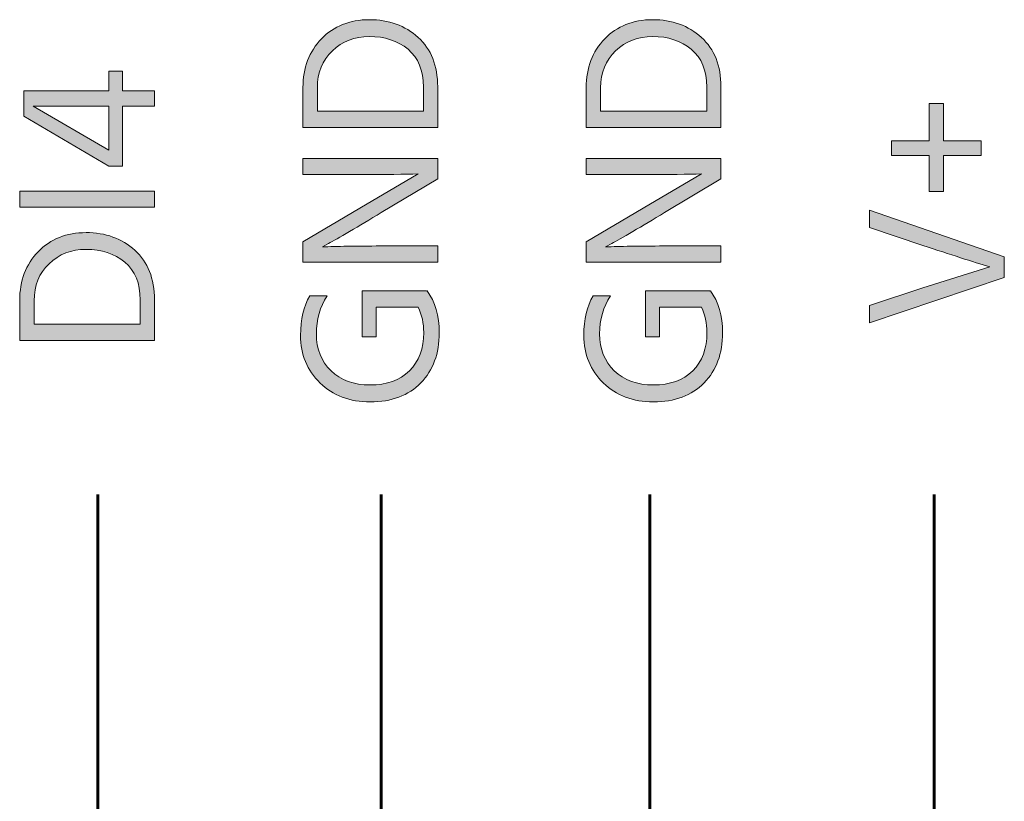
# Model space of a CAD drawing. Extents: x 163 to 837, y 215 to 685.
# Drawn here: x 423 to 503, y 365 to 429 of the extents above; entities that cross this region are included whole.
import ezdxf

# ---------------------------------------------------------------- set-up
doc = ezdxf.new("R2010")
doc.units = 0
doc.header["$MEASUREMENT"] = 0
doc.layers.add('Livello 1', color=7, linetype='Continuous', lineweight=0)

msp = doc.modelspace()

# ---------------------------------------------------------------- hatches: boundary and pattern name
at = {"layer": 'Livello 1'}
h = msp.add_hatch(color=250, dxfattribs=at)
h.dxf.hatch_style = 2
edge = h.paths.add_edge_path()
edge.add_spline(control_points=[(457.398, 423.532), (457.398, 423.532), (457.398, 420.217), (457.398, 420.217), (457.398, 420.217), (446.444, 420.217), (446.444, 420.217), (446.444, 420.217), (446.444, 423.468), (446.444, 423.468), (446.444, 425.082), (446.946, 426.406), (447.948, 427.441), (448.95, 428.476), (450.248, 428.993), (451.839, 428.993), (453.421, 428.993), (454.744, 428.514), (455.805, 427.555), (456.868, 426.596), (457.398, 425.255), (457.398, 423.532)], knot_values=[0, 0, 0, 0, 1, 1, 1, 2, 2, 2, 3, 3, 3, 4, 4, 4, 5, 5, 5, 6, 6, 6, 7, 7, 7, 7], degree=3, periodic=0)
edge = h.paths.add_edge_path()
edge.add_spline(control_points=[(447.615, 423.451), (447.615, 423.451), (447.615, 421.55), (447.615, 421.55), (447.615, 421.55), (456.244, 421.55), (456.244, 421.55), (456.244, 421.55), (456.244, 423.517), (456.244, 423.517), (456.244, 424.871), (455.825, 425.895), (454.985, 426.588), (454.145, 427.281), (453.097, 427.628), (451.839, 427.628), (450.648, 427.628), (449.646, 427.24), (448.834, 426.466), (448.021, 425.691), (447.615, 424.687), (447.615, 423.451)], knot_values=[0, 0, 0, 0, 1, 1, 1, 2, 2, 2, 3, 3, 3, 4, 4, 4, 5, 5, 5, 6, 6, 6, 7, 7, 7, 7], degree=3, periodic=0)
edge.add_line((447.615, 423.451), (447.615, 423.451))
h = msp.add_hatch(color=250, dxfattribs=at)
h.dxf.hatch_style = 2
edge = h.paths.add_edge_path()
edge.add_spline(control_points=[(480.431, 423.532), (480.431, 423.532), (480.431, 420.217), (480.431, 420.217), (480.431, 420.217), (469.477, 420.217), (469.477, 420.217), (469.477, 420.217), (469.477, 423.468), (469.477, 423.468), (469.477, 425.082), (469.979, 426.406), (470.981, 427.441), (471.983, 428.476), (473.281, 428.993), (474.873, 428.993), (476.455, 428.993), (477.777, 428.514), (478.838, 427.555), (479.901, 426.596), (480.431, 425.255), (480.431, 423.532)], knot_values=[0, 0, 0, 0, 1, 1, 1, 2, 2, 2, 3, 3, 3, 4, 4, 4, 5, 5, 5, 6, 6, 6, 7, 7, 7, 7], degree=3, periodic=0)
edge = h.paths.add_edge_path()
edge.add_spline(control_points=[(470.648, 423.451), (470.648, 423.451), (470.648, 421.55), (470.648, 421.55), (470.648, 421.55), (479.277, 421.55), (479.277, 421.55), (479.277, 421.55), (479.277, 423.517), (479.277, 423.517), (479.277, 424.871), (478.858, 425.895), (478.018, 426.588), (477.178, 427.281), (476.13, 427.628), (474.873, 427.628), (473.681, 427.628), (472.679, 427.24), (471.867, 426.466), (471.054, 425.691), (470.648, 424.687), (470.648, 423.451)], knot_values=[0, 0, 0, 0, 1, 1, 1, 2, 2, 2, 3, 3, 3, 4, 4, 4, 5, 5, 5, 6, 6, 6, 7, 7, 7, 7], degree=3, periodic=0)
edge.add_line((470.648, 423.451), (470.648, 423.451))
h = msp.add_hatch(color=250, dxfattribs=at)
h.dxf.hatch_style = 2
edge = h.paths.add_edge_path()
edge.add_spline(control_points=[(434.367, 423.223), (434.367, 423.223), (434.367, 421.955), (434.367, 421.955), (434.367, 421.955), (431.783, 421.955), (431.783, 421.955), (431.783, 421.955), (431.783, 417.096), (431.783, 417.096), (431.783, 417.096), (430.662, 417.096), (430.662, 417.096), (430.662, 417.096), (423.738, 421.143), (423.738, 421.143), (423.738, 421.143), (423.738, 423.223), (423.738, 423.223), (423.738, 423.223), (430.662, 423.223), (430.662, 423.223), (430.662, 423.223), (430.662, 424.799), (430.662, 424.799), (430.662, 424.799), (431.783, 424.799), (431.783, 424.799), (431.783, 424.799), (431.783, 423.223), (431.783, 423.223), (431.783, 423.223), (434.367, 423.223), (434.367, 423.223)], knot_values=[0, 0, 0, 0, 1, 1, 1, 2, 2, 2, 3, 3, 3, 4, 4, 4, 5, 5, 5, 6, 6, 6, 7, 7, 7, 8, 8, 8, 9, 9, 9, 10, 10, 10, 11, 11, 11, 11], degree=3, periodic=0)
edge = h.paths.add_edge_path()
edge.add_spline(control_points=[(430.662, 418.396), (430.662, 418.396), (430.662, 421.955), (430.662, 421.955), (430.662, 421.955), (424.501, 421.955), (424.501, 421.955), (424.501, 421.955), (430.662, 418.396), (430.662, 418.396)], knot_values=[0, 0, 0, 0, 1, 1, 1, 2, 2, 2, 3, 3, 3, 3], degree=3, periodic=0)
edge.add_line((430.662, 418.396), (430.662, 418.396))
h = msp.add_hatch(color=250, dxfattribs=at)
h.dxf.hatch_style = 2
h.paths.add_polyline_path([(498.528, 422.184), (498.528, 419.145), (501.6, 419.145), (501.6, 417.942), (498.528, 417.942), (498.528, 415.033), (497.358, 415.033), (497.358, 417.942), (494.286, 417.942), (494.286, 419.145), (497.358, 419.145), (497.358, 422.184)])
h = msp.add_hatch(color=250, dxfattribs=at)
h.dxf.hatch_style = 2
edge = h.paths.add_edge_path()
edge.add_spline(control_points=[(457.398, 410.596), (457.398, 410.596), (457.398, 409.279), (457.398, 409.279), (457.398, 409.279), (446.444, 409.279), (446.444, 409.279), (446.444, 409.279), (446.444, 410.938), (446.444, 410.938), (446.444, 410.938), (451.06, 413.684), (451.06, 413.684), (451.06, 413.684), (455.805, 416.463), (455.805, 416.463), (454.754, 416.42), (453.178, 416.398), (451.076, 416.398), (451.076, 416.398), (446.444, 416.398), (446.444, 416.398), (446.444, 416.398), (446.444, 417.715), (446.444, 417.715), (446.444, 417.715), (457.398, 417.715), (457.398, 417.715), (457.398, 417.715), (457.398, 416.057), (457.398, 416.057), (457.398, 416.057), (452.815, 413.311), (452.815, 413.311), (451.894, 412.758), (451.036, 412.248), (450.239, 411.782), (449.443, 411.316), (448.872, 410.986), (448.524, 410.791), (448.524, 410.791), (448.021, 410.515), (448.021, 410.515), (449.148, 410.569), (450.735, 410.596), (452.783, 410.596), (452.783, 410.596), (457.398, 410.596), (457.398, 410.596)], knot_values=[0, 0, 0, 0, 1, 1, 1, 2, 2, 2, 3, 3, 3, 4, 4, 4, 5, 5, 5, 6, 6, 6, 7, 7, 7, 8, 8, 8, 9, 9, 9, 10, 10, 10, 11, 11, 11, 12, 12, 12, 13, 13, 13, 14, 14, 14, 15, 15, 15, 16, 16, 16, 16], degree=3, periodic=0)
h = msp.add_hatch(color=250, dxfattribs=at)
h.dxf.hatch_style = 2
edge = h.paths.add_edge_path()
edge.add_spline(control_points=[(480.431, 410.596), (480.431, 410.596), (480.431, 409.279), (480.431, 409.279), (480.431, 409.279), (469.477, 409.279), (469.477, 409.279), (469.477, 409.279), (469.477, 410.938), (469.477, 410.938), (469.477, 410.938), (474.093, 413.684), (474.093, 413.684), (474.093, 413.684), (478.838, 416.463), (478.838, 416.463), (477.788, 416.42), (476.211, 416.398), (474.109, 416.398), (474.109, 416.398), (469.477, 416.398), (469.477, 416.398), (469.477, 416.398), (469.477, 417.715), (469.477, 417.715), (469.477, 417.715), (480.431, 417.715), (480.431, 417.715), (480.431, 417.715), (480.431, 416.057), (480.431, 416.057), (480.431, 416.057), (475.848, 413.311), (475.848, 413.311), (474.927, 412.758), (474.069, 412.248), (473.272, 411.782), (472.476, 411.316), (471.905, 410.986), (471.557, 410.791), (471.557, 410.791), (471.054, 410.515), (471.054, 410.515), (472.181, 410.569), (473.768, 410.596), (475.816, 410.596), (475.816, 410.596), (480.431, 410.596), (480.431, 410.596)], knot_values=[0, 0, 0, 0, 1, 1, 1, 2, 2, 2, 3, 3, 3, 4, 4, 4, 5, 5, 5, 6, 6, 6, 7, 7, 7, 8, 8, 8, 9, 9, 9, 10, 10, 10, 11, 11, 11, 12, 12, 12, 13, 13, 13, 14, 14, 14, 15, 15, 15, 16, 16, 16, 16], degree=3, periodic=0)
h = msp.add_hatch(color=250, dxfattribs=at)
h.dxf.hatch_style = 2
h.paths.add_polyline_path([(434.367, 415.064), (434.367, 413.748), (423.413, 413.748), (423.413, 415.064)])
h = msp.add_hatch(color=250, dxfattribs=at)
h.dxf.hatch_style = 2
edge = h.paths.add_edge_path()
edge.add_spline(control_points=[(503.469, 409.702), (503.469, 409.702), (503.469, 408.044), (503.469, 408.044), (503.469, 408.044), (492.514, 404.339), (492.514, 404.339), (492.514, 404.339), (492.514, 405.753), (492.514, 405.753), (492.514, 405.753), (496.854, 407.183), (496.854, 407.183), (496.854, 407.183), (502.282, 408.89), (502.282, 408.89), (500.917, 409.313), (499.107, 409.897), (496.854, 410.645), (496.854, 410.645), (492.514, 412.107), (492.514, 412.107), (492.514, 412.107), (492.514, 413.521), (492.514, 413.521), (492.514, 413.521), (503.469, 409.702), (503.469, 409.702)], knot_values=[0, 0, 0, 0, 1, 1, 1, 2, 2, 2, 3, 3, 3, 4, 4, 4, 5, 5, 5, 6, 6, 6, 7, 7, 7, 8, 8, 8, 9, 9, 9, 9], degree=3, periodic=0)
h = msp.add_hatch(color=250, dxfattribs=at)
h.dxf.hatch_style = 2
edge = h.paths.add_edge_path()
edge.add_spline(control_points=[(434.367, 406.224), (434.367, 406.224), (434.367, 402.908), (434.367, 402.908), (434.367, 402.908), (423.413, 402.908), (423.413, 402.908), (423.413, 402.908), (423.413, 406.159), (423.413, 406.159), (423.413, 407.773), (423.915, 409.098), (424.917, 410.133), (425.918, 411.167), (427.216, 411.685), (428.808, 411.685), (430.39, 411.685), (431.712, 411.205), (432.774, 410.246), (433.836, 409.287), (434.367, 407.946), (434.367, 406.224)], knot_values=[0, 0, 0, 0, 1, 1, 1, 2, 2, 2, 3, 3, 3, 4, 4, 4, 5, 5, 5, 6, 6, 6, 7, 7, 7, 7], degree=3, periodic=0)
edge = h.paths.add_edge_path()
edge.add_spline(control_points=[(424.584, 406.143), (424.584, 406.143), (424.584, 404.241), (424.584, 404.241), (424.584, 404.241), (433.212, 404.241), (433.212, 404.241), (433.212, 404.241), (433.212, 406.208), (433.212, 406.208), (433.212, 407.563), (432.793, 408.586), (431.954, 409.279), (431.114, 409.973), (430.066, 410.319), (428.808, 410.319), (427.617, 410.319), (426.615, 409.932), (425.802, 409.157), (424.99, 408.383), (424.584, 407.378), (424.584, 406.143)], knot_values=[0, 0, 0, 0, 1, 1, 1, 2, 2, 2, 3, 3, 3, 4, 4, 4, 5, 5, 5, 6, 6, 6, 7, 7, 7, 7], degree=3, periodic=0)
edge.add_line((424.584, 406.143), (424.584, 406.143))
h = msp.add_hatch(color=250, dxfattribs=at)
h.dxf.hatch_style = 2
edge = h.paths.add_edge_path()
edge.add_spline(control_points=[(456.537, 406.939), (457.198, 406.062), (457.528, 404.93), (457.528, 403.543), (457.528, 401.853), (457.027, 400.493), (456.025, 399.464), (455.023, 398.435), (453.649, 397.92), (451.905, 397.92), (450.248, 397.92), (448.89, 398.432), (447.834, 399.455), (446.777, 400.479), (446.25, 401.771), (446.25, 403.332), (446.25, 404.621), (446.499, 405.688), (446.997, 406.533), (446.997, 406.533), (448.411, 406.533), (448.411, 406.533), (447.826, 405.645), (447.533, 404.615), (447.533, 403.445), (447.533, 402.221), (447.931, 401.225), (448.727, 400.455), (449.524, 399.686), (450.584, 399.301), (451.905, 399.301), (453.259, 399.301), (454.324, 399.681), (455.098, 400.438), (455.874, 401.197), (456.26, 402.243), (456.26, 403.575), (456.26, 404.313), (456.114, 404.995), (455.822, 405.623), (455.822, 405.623), (452.409, 405.623), (452.409, 405.623), (452.409, 405.623), (452.409, 403.218), (452.409, 403.218), (452.409, 403.218), (451.254, 403.218), (451.254, 403.218), (451.254, 403.218), (451.254, 406.939), (451.254, 406.939), (451.254, 406.939), (456.488, 406.939), (456.488, 406.939), (456.488, 406.939), (456.488, 406.923), (456.488, 406.923), (456.488, 406.923), (456.537, 406.939), (456.537, 406.939)], knot_values=[0, 0, 0, 0, 1, 1, 1, 2, 2, 2, 3, 3, 3, 4, 4, 4, 5, 5, 5, 6, 6, 6, 7, 7, 7, 8, 8, 8, 9, 9, 9, 10, 10, 10, 11, 11, 11, 12, 12, 12, 13, 13, 13, 14, 14, 14, 15, 15, 15, 16, 16, 16, 17, 17, 17, 18, 18, 18, 19, 19, 19, 20, 20, 20, 20], degree=3, periodic=0)
h = msp.add_hatch(color=250, dxfattribs=at)
h.dxf.hatch_style = 2
edge = h.paths.add_edge_path()
edge.add_spline(control_points=[(479.57, 406.939), (480.231, 406.062), (480.561, 404.93), (480.561, 403.543), (480.561, 401.853), (480.06, 400.493), (479.058, 399.464), (478.056, 398.435), (476.682, 397.92), (474.938, 397.92), (473.281, 397.92), (471.923, 398.432), (470.867, 399.455), (469.81, 400.479), (469.283, 401.771), (469.283, 403.332), (469.283, 404.621), (469.532, 405.688), (470.03, 406.533), (470.03, 406.533), (471.444, 406.533), (471.444, 406.533), (470.859, 405.645), (470.566, 404.615), (470.566, 403.445), (470.566, 402.221), (470.964, 401.225), (471.76, 400.455), (472.557, 399.686), (473.617, 399.301), (474.938, 399.301), (476.292, 399.301), (477.357, 399.681), (478.131, 400.438), (478.907, 401.197), (479.293, 402.243), (479.293, 403.575), (479.293, 404.313), (479.147, 404.995), (478.855, 405.623), (478.855, 405.623), (475.442, 405.623), (475.442, 405.623), (475.442, 405.623), (475.442, 403.218), (475.442, 403.218), (475.442, 403.218), (474.288, 403.218), (474.288, 403.218), (474.288, 403.218), (474.288, 406.939), (474.288, 406.939), (474.288, 406.939), (479.521, 406.939), (479.521, 406.939), (479.521, 406.939), (479.521, 406.923), (479.521, 406.923), (479.521, 406.923), (479.57, 406.939), (479.57, 406.939)], knot_values=[0, 0, 0, 0, 1, 1, 1, 2, 2, 2, 3, 3, 3, 4, 4, 4, 5, 5, 5, 6, 6, 6, 7, 7, 7, 8, 8, 8, 9, 9, 9, 10, 10, 10, 11, 11, 11, 12, 12, 12, 13, 13, 13, 14, 14, 14, 15, 15, 15, 16, 16, 16, 17, 17, 17, 18, 18, 18, 19, 19, 19, 20, 20, 20, 20], degree=3, periodic=0)

# ---------------------------------------------------------------- linework, layer by layer
at = {"layer": 'Livello 1', "color": 250, "lineweight": 60}
for p, q in [((429.766, 390.385), (429.762, 325.344)), ((474.646, 390.388), (474.643, 302.698)), ((497.766, 390.388), (497.763, 302.698))]:
    msp.add_line(p, q, dxfattribs=at)
at = {"layer": 'Livello 1', "color": 7, "lineweight": 0}
for points in [[(434.367, 423.223), (434.367, 421.955), (431.783, 421.955), (431.783, 417.096), (430.662, 417.096), (423.738, 421.143), (423.738, 423.223), (430.662, 423.223), (430.662, 424.799), (431.783, 424.799), (431.783, 423.223)], [(430.662, 418.396), (430.662, 421.955), (424.501, 421.955)], [(498.528, 422.184), (498.528, 419.145), (501.6, 419.145), (501.6, 417.942), (498.528, 417.942), (498.528, 415.033), (497.358, 415.033), (497.358, 417.942), (494.286, 417.942), (494.286, 419.145), (497.358, 419.145), (497.358, 422.184)], [(434.367, 415.064), (434.367, 413.748), (423.413, 413.748), (423.413, 415.064)]]:
    msp.add_lwpolyline(points, close=True, dxfattribs=at)
at = {"layer": 'Livello 1'}
for points in [[(498.528, 422.184), (498.528, 419.145), (501.6, 419.145), (501.6, 417.942), (498.528, 417.942), (498.528, 415.033), (497.358, 415.033), (497.358, 417.942), (494.286, 417.942), (494.286, 419.145), (497.358, 419.145), (497.358, 422.184)], [(434.367, 415.064), (434.367, 413.748), (423.413, 413.748), (423.413, 415.064)]]:
    msp.add_lwpolyline(points, close=True, dxfattribs=at)
at = {"layer": 'Livello 1', "color": 250, "lineweight": 60}
msp.add_lwpolyline([(429.779, 303.275), (429.779, 290.36), (452.814, 290.36), (452.814, 390.385)], dxfattribs=at)
at = {"layer": 'Livello 1', "color": 7, "lineweight": 0}
for points, knots in [([(457.398, 423.532), (457.398, 423.532), (457.398, 420.217), (457.398, 420.217), (457.398, 420.217), (446.444, 420.217), (446.444, 420.217), (446.444, 420.217), (446.444, 423.468), (446.444, 423.468), (446.444, 425.082), (446.946, 426.406), (447.948, 427.441), (448.95, 428.476), (450.248, 428.993), (451.839, 428.993), (453.421, 428.993), (454.744, 428.514), (455.805, 427.555), (456.868, 426.596), (457.398, 425.255), (457.398, 423.532)], [0, 0, 0, 0, 1, 1, 1, 2, 2, 2, 3, 3, 3, 4, 4, 4, 5, 5, 5, 6, 6, 6, 7, 7, 7, 7]), ([(480.431, 423.532), (480.431, 423.532), (480.431, 420.217), (480.431, 420.217), (480.431, 420.217), (469.477, 420.217), (469.477, 420.217), (469.477, 420.217), (469.477, 423.468), (469.477, 423.468), (469.477, 425.082), (469.979, 426.406), (470.981, 427.441), (471.983, 428.476), (473.281, 428.993), (474.873, 428.993), (476.455, 428.993), (477.777, 428.514), (478.838, 427.555), (479.901, 426.596), (480.431, 425.255), (480.431, 423.532)], [0, 0, 0, 0, 1, 1, 1, 2, 2, 2, 3, 3, 3, 4, 4, 4, 5, 5, 5, 6, 6, 6, 7, 7, 7, 7]), ([(447.615, 423.451), (447.615, 423.451), (447.615, 421.55), (447.615, 421.55), (447.615, 421.55), (456.244, 421.55), (456.244, 421.55), (456.244, 421.55), (456.244, 423.517), (456.244, 423.517), (456.244, 424.871), (455.825, 425.895), (454.985, 426.588), (454.145, 427.281), (453.097, 427.628), (451.839, 427.628), (450.648, 427.628), (449.646, 427.24), (448.834, 426.466), (448.021, 425.691), (447.615, 424.687), (447.615, 423.451)], [0, 0, 0, 0, 1, 1, 1, 2, 2, 2, 3, 3, 3, 4, 4, 4, 5, 5, 5, 6, 6, 6, 7, 7, 7, 7]), ([(470.648, 423.451), (470.648, 423.451), (470.648, 421.55), (470.648, 421.55), (470.648, 421.55), (479.277, 421.55), (479.277, 421.55), (479.277, 421.55), (479.277, 423.517), (479.277, 423.517), (479.277, 424.871), (478.858, 425.895), (478.018, 426.588), (477.178, 427.281), (476.13, 427.628), (474.873, 427.628), (473.681, 427.628), (472.679, 427.24), (471.867, 426.466), (471.054, 425.691), (470.648, 424.687), (470.648, 423.451)], [0, 0, 0, 0, 1, 1, 1, 2, 2, 2, 3, 3, 3, 4, 4, 4, 5, 5, 5, 6, 6, 6, 7, 7, 7, 7]), ([(457.398, 410.596), (457.398, 410.596), (457.398, 409.279), (457.398, 409.279), (457.398, 409.279), (446.444, 409.279), (446.444, 409.279), (446.444, 409.279), (446.444, 410.938), (446.444, 410.938), (446.444, 410.938), (451.06, 413.684), (451.06, 413.684), (451.06, 413.684), (455.805, 416.463), (455.805, 416.463), (454.754, 416.42), (453.178, 416.398), (451.076, 416.398), (451.076, 416.398), (446.444, 416.398), (446.444, 416.398), (446.444, 416.398), (446.444, 417.715), (446.444, 417.715), (446.444, 417.715), (457.398, 417.715), (457.398, 417.715), (457.398, 417.715), (457.398, 416.057), (457.398, 416.057), (457.398, 416.057), (452.815, 413.311), (452.815, 413.311), (451.894, 412.758), (451.036, 412.248), (450.239, 411.782), (449.443, 411.316), (448.872, 410.986), (448.524, 410.791), (448.524, 410.791), (448.021, 410.515), (448.021, 410.515), (449.148, 410.569), (450.735, 410.596), (452.783, 410.596), (452.783, 410.596), (457.398, 410.596), (457.398, 410.596)], [0, 0, 0, 0, 1, 1, 1, 2, 2, 2, 3, 3, 3, 4, 4, 4, 5, 5, 5, 6, 6, 6, 7, 7, 7, 8, 8, 8, 9, 9, 9, 10, 10, 10, 11, 11, 11, 12, 12, 12, 13, 13, 13, 14, 14, 14, 15, 15, 15, 16, 16, 16, 16]), ([(480.431, 410.596), (480.431, 410.596), (480.431, 409.279), (480.431, 409.279), (480.431, 409.279), (469.477, 409.279), (469.477, 409.279), (469.477, 409.279), (469.477, 410.938), (469.477, 410.938), (469.477, 410.938), (474.093, 413.684), (474.093, 413.684), (474.093, 413.684), (478.838, 416.463), (478.838, 416.463), (477.788, 416.42), (476.211, 416.398), (474.109, 416.398), (474.109, 416.398), (469.477, 416.398), (469.477, 416.398), (469.477, 416.398), (469.477, 417.715), (469.477, 417.715), (469.477, 417.715), (480.431, 417.715), (480.431, 417.715), (480.431, 417.715), (480.431, 416.057), (480.431, 416.057), (480.431, 416.057), (475.848, 413.311), (475.848, 413.311), (474.927, 412.758), (474.069, 412.248), (473.272, 411.782), (472.476, 411.316), (471.905, 410.986), (471.557, 410.791), (471.557, 410.791), (471.054, 410.515), (471.054, 410.515), (472.181, 410.569), (473.768, 410.596), (475.816, 410.596), (475.816, 410.596), (480.431, 410.596), (480.431, 410.596)], [0, 0, 0, 0, 1, 1, 1, 2, 2, 2, 3, 3, 3, 4, 4, 4, 5, 5, 5, 6, 6, 6, 7, 7, 7, 8, 8, 8, 9, 9, 9, 10, 10, 10, 11, 11, 11, 12, 12, 12, 13, 13, 13, 14, 14, 14, 15, 15, 15, 16, 16, 16, 16]), ([(503.469, 409.702), (503.469, 409.702), (503.469, 408.044), (503.469, 408.044), (503.469, 408.044), (492.514, 404.339), (492.514, 404.339), (492.514, 404.339), (492.514, 405.753), (492.514, 405.753), (492.514, 405.753), (496.854, 407.183), (496.854, 407.183), (496.854, 407.183), (502.282, 408.89), (502.282, 408.89), (500.917, 409.313), (499.107, 409.897), (496.854, 410.645), (496.854, 410.645), (492.514, 412.107), (492.514, 412.107), (492.514, 412.107), (492.514, 413.521), (492.514, 413.521), (492.514, 413.521), (503.469, 409.702), (503.469, 409.702)], [0, 0, 0, 0, 1, 1, 1, 2, 2, 2, 3, 3, 3, 4, 4, 4, 5, 5, 5, 6, 6, 6, 7, 7, 7, 8, 8, 8, 9, 9, 9, 9]), ([(434.367, 406.224), (434.367, 406.224), (434.367, 402.908), (434.367, 402.908), (434.367, 402.908), (423.413, 402.908), (423.413, 402.908), (423.413, 402.908), (423.413, 406.159), (423.413, 406.159), (423.413, 407.773), (423.915, 409.098), (424.917, 410.133), (425.918, 411.167), (427.216, 411.685), (428.808, 411.685), (430.39, 411.685), (431.712, 411.205), (432.774, 410.246), (433.836, 409.287), (434.367, 407.946), (434.367, 406.224)], [0, 0, 0, 0, 1, 1, 1, 2, 2, 2, 3, 3, 3, 4, 4, 4, 5, 5, 5, 6, 6, 6, 7, 7, 7, 7]), ([(424.584, 406.143), (424.584, 406.143), (424.584, 404.241), (424.584, 404.241), (424.584, 404.241), (433.212, 404.241), (433.212, 404.241), (433.212, 404.241), (433.212, 406.208), (433.212, 406.208), (433.212, 407.563), (432.793, 408.586), (431.954, 409.279), (431.114, 409.973), (430.066, 410.319), (428.808, 410.319), (427.617, 410.319), (426.615, 409.932), (425.802, 409.157), (424.99, 408.383), (424.584, 407.378), (424.584, 406.143)], [0, 0, 0, 0, 1, 1, 1, 2, 2, 2, 3, 3, 3, 4, 4, 4, 5, 5, 5, 6, 6, 6, 7, 7, 7, 7]), ([(456.537, 406.939), (457.198, 406.062), (457.528, 404.93), (457.528, 403.543), (457.528, 401.853), (457.027, 400.493), (456.025, 399.464), (455.023, 398.435), (453.649, 397.92), (451.905, 397.92), (450.248, 397.92), (448.89, 398.432), (447.834, 399.455), (446.777, 400.479), (446.25, 401.771), (446.25, 403.332), (446.25, 404.621), (446.499, 405.688), (446.997, 406.533), (446.997, 406.533), (448.411, 406.533), (448.411, 406.533), (447.826, 405.645), (447.533, 404.615), (447.533, 403.445), (447.533, 402.221), (447.931, 401.225), (448.727, 400.455), (449.524, 399.686), (450.584, 399.301), (451.905, 399.301), (453.259, 399.301), (454.324, 399.681), (455.098, 400.438), (455.874, 401.197), (456.26, 402.243), (456.26, 403.575), (456.26, 404.313), (456.114, 404.995), (455.822, 405.623), (455.822, 405.623), (452.409, 405.623), (452.409, 405.623), (452.409, 405.623), (452.409, 403.218), (452.409, 403.218), (452.409, 403.218), (451.254, 403.218), (451.254, 403.218), (451.254, 403.218), (451.254, 406.939), (451.254, 406.939), (451.254, 406.939), (456.488, 406.939), (456.488, 406.939), (456.488, 406.939), (456.488, 406.923), (456.488, 406.923), (456.488, 406.923), (456.537, 406.939), (456.537, 406.939)], [0, 0, 0, 0, 1, 1, 1, 2, 2, 2, 3, 3, 3, 4, 4, 4, 5, 5, 5, 6, 6, 6, 7, 7, 7, 8, 8, 8, 9, 9, 9, 10, 10, 10, 11, 11, 11, 12, 12, 12, 13, 13, 13, 14, 14, 14, 15, 15, 15, 16, 16, 16, 17, 17, 17, 18, 18, 18, 19, 19, 19, 20, 20, 20, 20]), ([(479.57, 406.939), (480.231, 406.062), (480.561, 404.93), (480.561, 403.543), (480.561, 401.853), (480.06, 400.493), (479.058, 399.464), (478.056, 398.435), (476.682, 397.92), (474.938, 397.92), (473.281, 397.92), (471.923, 398.432), (470.867, 399.455), (469.81, 400.479), (469.283, 401.771), (469.283, 403.332), (469.283, 404.621), (469.532, 405.688), (470.03, 406.533), (470.03, 406.533), (471.444, 406.533), (471.444, 406.533), (470.859, 405.645), (470.566, 404.615), (470.566, 403.445), (470.566, 402.221), (470.964, 401.225), (471.76, 400.455), (472.557, 399.686), (473.617, 399.301), (474.938, 399.301), (476.292, 399.301), (477.357, 399.681), (478.131, 400.438), (478.907, 401.197), (479.293, 402.243), (479.293, 403.575), (479.293, 404.313), (479.147, 404.995), (478.855, 405.623), (478.855, 405.623), (475.442, 405.623), (475.442, 405.623), (475.442, 405.623), (475.442, 403.218), (475.442, 403.218), (475.442, 403.218), (474.288, 403.218), (474.288, 403.218), (474.288, 403.218), (474.288, 406.939), (474.288, 406.939), (474.288, 406.939), (479.521, 406.939), (479.521, 406.939), (479.521, 406.939), (479.521, 406.923), (479.521, 406.923), (479.521, 406.923), (479.57, 406.939), (479.57, 406.939)], [0, 0, 0, 0, 1, 1, 1, 2, 2, 2, 3, 3, 3, 4, 4, 4, 5, 5, 5, 6, 6, 6, 7, 7, 7, 8, 8, 8, 9, 9, 9, 10, 10, 10, 11, 11, 11, 12, 12, 12, 13, 13, 13, 14, 14, 14, 15, 15, 15, 16, 16, 16, 17, 17, 17, 18, 18, 18, 19, 19, 19, 20, 20, 20, 20])]:
    msp.add_open_spline(points, degree=3, knots=knots, dxfattribs=at)
at = {"layer": 'Livello 1'}
for points, knots in [([(457.398, 423.532), (457.398, 423.532), (457.398, 420.217), (457.398, 420.217), (457.398, 420.217), (446.444, 420.217), (446.444, 420.217), (446.444, 420.217), (446.444, 423.468), (446.444, 423.468), (446.444, 425.082), (446.946, 426.406), (447.948, 427.441), (448.95, 428.476), (450.248, 428.993), (451.839, 428.993), (453.421, 428.993), (454.744, 428.514), (455.805, 427.555), (456.868, 426.596), (457.398, 425.255), (457.398, 423.532)], [0, 0, 0, 0, 1, 1, 1, 2, 2, 2, 3, 3, 3, 4, 4, 4, 5, 5, 5, 6, 6, 6, 7, 7, 7, 7]), ([(480.431, 423.532), (480.431, 423.532), (480.431, 420.217), (480.431, 420.217), (480.431, 420.217), (469.477, 420.217), (469.477, 420.217), (469.477, 420.217), (469.477, 423.468), (469.477, 423.468), (469.477, 425.082), (469.979, 426.406), (470.981, 427.441), (471.983, 428.476), (473.281, 428.993), (474.873, 428.993), (476.455, 428.993), (477.777, 428.514), (478.838, 427.555), (479.901, 426.596), (480.431, 425.255), (480.431, 423.532)], [0, 0, 0, 0, 1, 1, 1, 2, 2, 2, 3, 3, 3, 4, 4, 4, 5, 5, 5, 6, 6, 6, 7, 7, 7, 7]), ([(447.615, 423.451), (447.615, 423.451), (447.615, 421.55), (447.615, 421.55), (447.615, 421.55), (456.244, 421.55), (456.244, 421.55), (456.244, 421.55), (456.244, 423.517), (456.244, 423.517), (456.244, 424.871), (455.825, 425.895), (454.985, 426.588), (454.145, 427.281), (453.097, 427.628), (451.839, 427.628), (450.648, 427.628), (449.646, 427.24), (448.834, 426.466), (448.021, 425.691), (447.615, 424.687), (447.615, 423.451)], [0, 0, 0, 0, 1, 1, 1, 2, 2, 2, 3, 3, 3, 4, 4, 4, 5, 5, 5, 6, 6, 6, 7, 7, 7, 7]), ([(470.648, 423.451), (470.648, 423.451), (470.648, 421.55), (470.648, 421.55), (470.648, 421.55), (479.277, 421.55), (479.277, 421.55), (479.277, 421.55), (479.277, 423.517), (479.277, 423.517), (479.277, 424.871), (478.858, 425.895), (478.018, 426.588), (477.178, 427.281), (476.13, 427.628), (474.873, 427.628), (473.681, 427.628), (472.679, 427.24), (471.867, 426.466), (471.054, 425.691), (470.648, 424.687), (470.648, 423.451)], [0, 0, 0, 0, 1, 1, 1, 2, 2, 2, 3, 3, 3, 4, 4, 4, 5, 5, 5, 6, 6, 6, 7, 7, 7, 7]), ([(434.367, 423.223), (434.367, 423.223), (434.367, 421.955), (434.367, 421.955), (434.367, 421.955), (431.783, 421.955), (431.783, 421.955), (431.783, 421.955), (431.783, 417.096), (431.783, 417.096), (431.783, 417.096), (430.662, 417.096), (430.662, 417.096), (430.662, 417.096), (423.738, 421.143), (423.738, 421.143), (423.738, 421.143), (423.738, 423.223), (423.738, 423.223), (423.738, 423.223), (430.662, 423.223), (430.662, 423.223), (430.662, 423.223), (430.662, 424.799), (430.662, 424.799), (430.662, 424.799), (431.783, 424.799), (431.783, 424.799), (431.783, 424.799), (431.783, 423.223), (431.783, 423.223), (431.783, 423.223), (434.367, 423.223), (434.367, 423.223)], [0, 0, 0, 0, 1, 1, 1, 2, 2, 2, 3, 3, 3, 4, 4, 4, 5, 5, 5, 6, 6, 6, 7, 7, 7, 8, 8, 8, 9, 9, 9, 10, 10, 10, 11, 11, 11, 11]), ([(430.662, 418.396), (430.662, 418.396), (430.662, 421.955), (430.662, 421.955), (430.662, 421.955), (424.501, 421.955), (424.501, 421.955), (424.501, 421.955), (430.662, 418.396), (430.662, 418.396)], [0, 0, 0, 0, 1, 1, 1, 2, 2, 2, 3, 3, 3, 3]), ([(457.398, 410.596), (457.398, 410.596), (457.398, 409.279), (457.398, 409.279), (457.398, 409.279), (446.444, 409.279), (446.444, 409.279), (446.444, 409.279), (446.444, 410.938), (446.444, 410.938), (446.444, 410.938), (451.06, 413.684), (451.06, 413.684), (451.06, 413.684), (455.805, 416.463), (455.805, 416.463), (454.754, 416.42), (453.178, 416.398), (451.076, 416.398), (451.076, 416.398), (446.444, 416.398), (446.444, 416.398), (446.444, 416.398), (446.444, 417.715), (446.444, 417.715), (446.444, 417.715), (457.398, 417.715), (457.398, 417.715), (457.398, 417.715), (457.398, 416.057), (457.398, 416.057), (457.398, 416.057), (452.815, 413.311), (452.815, 413.311), (451.894, 412.758), (451.036, 412.248), (450.239, 411.782), (449.443, 411.316), (448.872, 410.986), (448.524, 410.791), (448.524, 410.791), (448.021, 410.515), (448.021, 410.515), (449.148, 410.569), (450.735, 410.596), (452.783, 410.596), (452.783, 410.596), (457.398, 410.596), (457.398, 410.596)], [0, 0, 0, 0, 1, 1, 1, 2, 2, 2, 3, 3, 3, 4, 4, 4, 5, 5, 5, 6, 6, 6, 7, 7, 7, 8, 8, 8, 9, 9, 9, 10, 10, 10, 11, 11, 11, 12, 12, 12, 13, 13, 13, 14, 14, 14, 15, 15, 15, 16, 16, 16, 16]), ([(480.431, 410.596), (480.431, 410.596), (480.431, 409.279), (480.431, 409.279), (480.431, 409.279), (469.477, 409.279), (469.477, 409.279), (469.477, 409.279), (469.477, 410.938), (469.477, 410.938), (469.477, 410.938), (474.093, 413.684), (474.093, 413.684), (474.093, 413.684), (478.838, 416.463), (478.838, 416.463), (477.788, 416.42), (476.211, 416.398), (474.109, 416.398), (474.109, 416.398), (469.477, 416.398), (469.477, 416.398), (469.477, 416.398), (469.477, 417.715), (469.477, 417.715), (469.477, 417.715), (480.431, 417.715), (480.431, 417.715), (480.431, 417.715), (480.431, 416.057), (480.431, 416.057), (480.431, 416.057), (475.848, 413.311), (475.848, 413.311), (474.927, 412.758), (474.069, 412.248), (473.272, 411.782), (472.476, 411.316), (471.905, 410.986), (471.557, 410.791), (471.557, 410.791), (471.054, 410.515), (471.054, 410.515), (472.181, 410.569), (473.768, 410.596), (475.816, 410.596), (475.816, 410.596), (480.431, 410.596), (480.431, 410.596)], [0, 0, 0, 0, 1, 1, 1, 2, 2, 2, 3, 3, 3, 4, 4, 4, 5, 5, 5, 6, 6, 6, 7, 7, 7, 8, 8, 8, 9, 9, 9, 10, 10, 10, 11, 11, 11, 12, 12, 12, 13, 13, 13, 14, 14, 14, 15, 15, 15, 16, 16, 16, 16]), ([(503.469, 409.702), (503.469, 409.702), (503.469, 408.044), (503.469, 408.044), (503.469, 408.044), (492.514, 404.339), (492.514, 404.339), (492.514, 404.339), (492.514, 405.753), (492.514, 405.753), (492.514, 405.753), (496.854, 407.183), (496.854, 407.183), (496.854, 407.183), (502.282, 408.89), (502.282, 408.89), (500.917, 409.313), (499.107, 409.897), (496.854, 410.645), (496.854, 410.645), (492.514, 412.107), (492.514, 412.107), (492.514, 412.107), (492.514, 413.521), (492.514, 413.521), (492.514, 413.521), (503.469, 409.702), (503.469, 409.702)], [0, 0, 0, 0, 1, 1, 1, 2, 2, 2, 3, 3, 3, 4, 4, 4, 5, 5, 5, 6, 6, 6, 7, 7, 7, 8, 8, 8, 9, 9, 9, 9]), ([(434.367, 406.224), (434.367, 406.224), (434.367, 402.908), (434.367, 402.908), (434.367, 402.908), (423.413, 402.908), (423.413, 402.908), (423.413, 402.908), (423.413, 406.159), (423.413, 406.159), (423.413, 407.773), (423.915, 409.098), (424.917, 410.133), (425.918, 411.167), (427.216, 411.685), (428.808, 411.685), (430.39, 411.685), (431.712, 411.205), (432.774, 410.246), (433.836, 409.287), (434.367, 407.946), (434.367, 406.224)], [0, 0, 0, 0, 1, 1, 1, 2, 2, 2, 3, 3, 3, 4, 4, 4, 5, 5, 5, 6, 6, 6, 7, 7, 7, 7]), ([(424.584, 406.143), (424.584, 406.143), (424.584, 404.241), (424.584, 404.241), (424.584, 404.241), (433.212, 404.241), (433.212, 404.241), (433.212, 404.241), (433.212, 406.208), (433.212, 406.208), (433.212, 407.563), (432.793, 408.586), (431.954, 409.279), (431.114, 409.973), (430.066, 410.319), (428.808, 410.319), (427.617, 410.319), (426.615, 409.932), (425.802, 409.157), (424.99, 408.383), (424.584, 407.378), (424.584, 406.143)], [0, 0, 0, 0, 1, 1, 1, 2, 2, 2, 3, 3, 3, 4, 4, 4, 5, 5, 5, 6, 6, 6, 7, 7, 7, 7]), ([(456.537, 406.939), (457.198, 406.062), (457.528, 404.93), (457.528, 403.543), (457.528, 401.853), (457.027, 400.493), (456.025, 399.464), (455.023, 398.435), (453.649, 397.92), (451.905, 397.92), (450.248, 397.92), (448.89, 398.432), (447.834, 399.455), (446.777, 400.479), (446.25, 401.771), (446.25, 403.332), (446.25, 404.621), (446.499, 405.688), (446.997, 406.533), (446.997, 406.533), (448.411, 406.533), (448.411, 406.533), (447.826, 405.645), (447.533, 404.615), (447.533, 403.445), (447.533, 402.221), (447.931, 401.225), (448.727, 400.455), (449.524, 399.686), (450.584, 399.301), (451.905, 399.301), (453.259, 399.301), (454.324, 399.681), (455.098, 400.438), (455.874, 401.197), (456.26, 402.243), (456.26, 403.575), (456.26, 404.313), (456.114, 404.995), (455.822, 405.623), (455.822, 405.623), (452.409, 405.623), (452.409, 405.623), (452.409, 405.623), (452.409, 403.218), (452.409, 403.218), (452.409, 403.218), (451.254, 403.218), (451.254, 403.218), (451.254, 403.218), (451.254, 406.939), (451.254, 406.939), (451.254, 406.939), (456.488, 406.939), (456.488, 406.939), (456.488, 406.939), (456.488, 406.923), (456.488, 406.923), (456.488, 406.923), (456.537, 406.939), (456.537, 406.939)], [0, 0, 0, 0, 1, 1, 1, 2, 2, 2, 3, 3, 3, 4, 4, 4, 5, 5, 5, 6, 6, 6, 7, 7, 7, 8, 8, 8, 9, 9, 9, 10, 10, 10, 11, 11, 11, 12, 12, 12, 13, 13, 13, 14, 14, 14, 15, 15, 15, 16, 16, 16, 17, 17, 17, 18, 18, 18, 19, 19, 19, 20, 20, 20, 20]), ([(479.57, 406.939), (480.231, 406.062), (480.561, 404.93), (480.561, 403.543), (480.561, 401.853), (480.06, 400.493), (479.058, 399.464), (478.056, 398.435), (476.682, 397.92), (474.938, 397.92), (473.281, 397.92), (471.923, 398.432), (470.867, 399.455), (469.81, 400.479), (469.283, 401.771), (469.283, 403.332), (469.283, 404.621), (469.532, 405.688), (470.03, 406.533), (470.03, 406.533), (471.444, 406.533), (471.444, 406.533), (470.859, 405.645), (470.566, 404.615), (470.566, 403.445), (470.566, 402.221), (470.964, 401.225), (471.76, 400.455), (472.557, 399.686), (473.617, 399.301), (474.938, 399.301), (476.292, 399.301), (477.357, 399.681), (478.131, 400.438), (478.907, 401.197), (479.293, 402.243), (479.293, 403.575), (479.293, 404.313), (479.147, 404.995), (478.855, 405.623), (478.855, 405.623), (475.442, 405.623), (475.442, 405.623), (475.442, 405.623), (475.442, 403.218), (475.442, 403.218), (475.442, 403.218), (474.288, 403.218), (474.288, 403.218), (474.288, 403.218), (474.288, 406.939), (474.288, 406.939), (474.288, 406.939), (479.521, 406.939), (479.521, 406.939), (479.521, 406.939), (479.521, 406.923), (479.521, 406.923), (479.521, 406.923), (479.57, 406.939), (479.57, 406.939)], [0, 0, 0, 0, 1, 1, 1, 2, 2, 2, 3, 3, 3, 4, 4, 4, 5, 5, 5, 6, 6, 6, 7, 7, 7, 8, 8, 8, 9, 9, 9, 10, 10, 10, 11, 11, 11, 12, 12, 12, 13, 13, 13, 14, 14, 14, 15, 15, 15, 16, 16, 16, 17, 17, 17, 18, 18, 18, 19, 19, 19, 20, 20, 20, 20])]:
    msp.add_open_spline(points, degree=3, knots=knots, dxfattribs=at)

doc.saveas('drawing.dxf')
